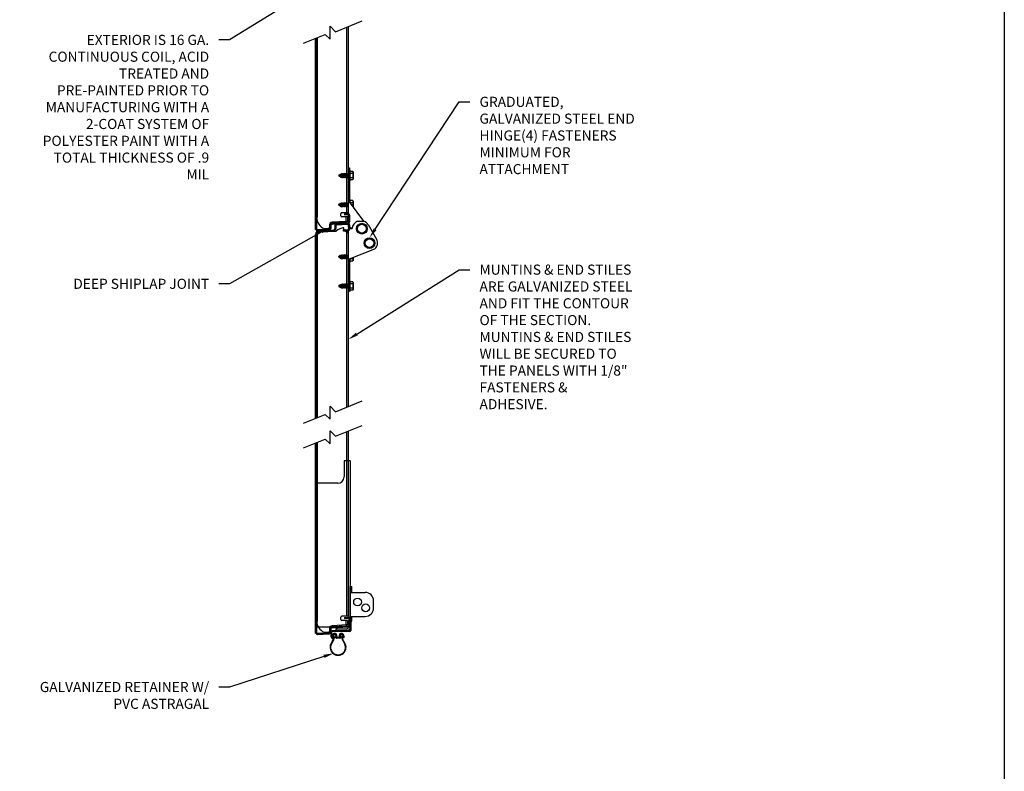
# Model space of a CAD drawing. Units: inches. Extents: x 165.5 to 196.6, y 231.2 to 251.6.
# Drawn here: x 187.5 to 196.6, y 238.8 to 245.7 of the extents above; entities that cross this region are included whole.
import ezdxf
from ezdxf import colors
from ezdxf.entities.mleader import LeaderData, LeaderLine
from ezdxf.math import Vec2, Vec3

# ---------------------------------------------------------------- set-up
doc = ezdxf.new("R2010")
doc.units = ezdxf.units.IN
doc.header["$LTSCALE"] = 0.25
doc.header["$MEASUREMENT"] = 0
doc.layers.add('216', color=7, linetype='Continuous')
doc.layers.add('ANNOTATIONS', color=1, linetype='Continuous')
doc.styles.add('ARIAL', font='arial.ttf', dxfattribs={"height": 0.09375})

msp = doc.modelspace()

# ---------------------------------------------------------------- linework, layer by layer
at = {"layer": '216'}
for p, q in [((190.40812, 245.63832), (190.65553, 245.74012)), ((190.35719, 245.56924), (190.35719, 245.68922)), ((190.35719, 245.68922), (190.40812, 245.63832)), ((190.51134, 245.68079), (190.51134, 243.95644)), ((190.52704, 245.68725), (190.52704, 243.95644)), ((190.10979, 245.53089), (190.31353, 245.61287)), ((190.22103, 243.79916), (190.22103, 245.57565)), ((190.22697, 243.80283), (190.22697, 245.57804)), ((190.2329, 243.91146), (190.2329, 245.58043)), ((190.23592, 243.80286), (190.23592, 245.58164)), ((190.23884, 245.58282), (190.23884, 243.91146)), ((190.31353, 245.61287), (190.35719, 245.56924)), ((190.52704, 244.3717), (190.52704, 243.82328)), ((190.52704, 244.3717), (190.52704, 243.82328)), ((190.52704, 244.3717), (190.53676, 244.3717)), ((190.52704, 244.3717), (190.53676, 244.3717)), ((190.53676, 244.3717), (190.53676, 244.05693)), ((190.53676, 244.3717), (190.53676, 244.05693)), ((190.54252, 244.34984), (190.53676, 244.34984)), ((190.54252, 244.34984), (190.54252, 244.25219)), ((190.43815, 244.30207), (190.43981, 244.30303)), ((190.43815, 244.29996), (190.44065, 244.29852)), ((190.44227, 244.30874), (190.43981, 244.30303)), ((190.43981, 244.30303), (190.44065, 244.29852)), ((190.44065, 244.29852), (190.44464, 244.29203)), ((190.44493, 244.30598), (190.44226, 244.30872)), ((190.44464, 244.29203), (190.44226, 244.30872)), ((190.44461, 244.29199), (190.44676, 244.29505)), ((190.44493, 244.30598), (190.44988, 244.30884)), ((190.44677, 244.29498), (190.44493, 244.30598)), ((190.44677, 244.29498), (190.45278, 244.29151)), ((190.45249, 244.31535), (190.44988, 244.30884)), ((190.44988, 244.30884), (190.45278, 244.29151)), ((190.45563, 244.31216), (190.45248, 244.31531)), ((190.45697, 244.28384), (190.45248, 244.31531)), ((190.45278, 244.29151), (190.45697, 244.28384)), ((190.45563, 244.31216), (190.45996, 244.31466)), ((190.45965, 244.28755), (190.45563, 244.31216)), ((190.45694, 244.28381), (190.45965, 244.28755)), ((190.45965, 244.28755), (190.4623, 244.28601)), ((190.46302, 244.31958), (190.45996, 244.31466)), ((190.45996, 244.31466), (190.46528, 244.28601)), ((190.46528, 244.28601), (190.4623, 244.28601)), ((190.46846, 244.28148), (190.46302, 244.31958)), ((190.46606, 244.31601), (190.46302, 244.31958)), ((190.46528, 244.28601), (190.46846, 244.28148)), ((190.47164, 244.28601), (190.46606, 244.31601)), ((190.47086, 244.31601), (190.46606, 244.31601)), ((190.46846, 244.28148), (190.47164, 244.28601)), ((190.47404, 244.32055), (190.47086, 244.31601)), ((190.47086, 244.31601), (190.47644, 244.28601)), ((190.47644, 244.28601), (190.47164, 244.28601)), ((190.47962, 244.28148), (190.47404, 244.32055)), ((190.47722, 244.31601), (190.47404, 244.32055)), ((190.47644, 244.28601), (190.47962, 244.28148)), ((190.4828, 244.28601), (190.47722, 244.31601)), ((190.48202, 244.31601), (190.47722, 244.31601)), ((190.47962, 244.28148), (190.4828, 244.28601)), ((190.4852, 244.32055), (190.48202, 244.31601)), ((190.48202, 244.31601), (190.4876, 244.28601)), ((190.4876, 244.28601), (190.4828, 244.28601)), ((190.49078, 244.28148), (190.4852, 244.32055)), ((190.48838, 244.31601), (190.4852, 244.32055)), ((190.4876, 244.28601), (190.49078, 244.28148)), ((190.49396, 244.28601), (190.48838, 244.31601)), ((190.49317, 244.31601), (190.48838, 244.31601)), ((190.49078, 244.28148), (190.49396, 244.28601)), ((190.49635, 244.32055), (190.49317, 244.31601)), ((190.49317, 244.31601), (190.49875, 244.28601)), ((190.49875, 244.28601), (190.49396, 244.28601)), ((190.50193, 244.28148), (190.49635, 244.32055)), ((190.49953, 244.31601), (190.49635, 244.32055)), ((190.49875, 244.28601), (190.50193, 244.28148)), ((190.50511, 244.28601), (190.49953, 244.31601)), ((190.50433, 244.31601), (190.49953, 244.31601)), ((190.50193, 244.28148), (190.50511, 244.28601)), ((190.50751, 244.32055), (190.50433, 244.31601)), ((190.50433, 244.31601), (190.50991, 244.28601)), ((190.50991, 244.28601), (190.50511, 244.28601)), ((190.51309, 244.28148), (190.50751, 244.32055)), ((190.51069, 244.31601), (190.50751, 244.32055)), ((190.50991, 244.28601), (190.51309, 244.28148)), ((190.51627, 244.28601), (190.51069, 244.31601)), ((190.51549, 244.31601), (190.51069, 244.31601)), ((190.51309, 244.28148), (190.51627, 244.28601)), ((190.51867, 244.32055), (190.51549, 244.31601)), ((190.51549, 244.31601), (190.52106, 244.28601)), ((190.52106, 244.28601), (190.51627, 244.28601)), ((190.52424, 244.28148), (190.51867, 244.32055)), ((190.52185, 244.31601), (190.51867, 244.32055)), ((190.52106, 244.28601), (190.52424, 244.28148)), ((190.52704, 244.28806), (190.52185, 244.31601)), ((190.52664, 244.31601), (190.52185, 244.31601)), ((190.52424, 244.28148), (190.52704, 244.28547)), ((190.52704, 244.31658), (190.52664, 244.31601)), ((190.52664, 244.31601), (190.52704, 244.31386)), ((190.56877, 244.34047), (190.54252, 244.34047)), ((190.56877, 244.32074), (190.54252, 244.32074)), ((190.56877, 244.28129), (190.54252, 244.28129)), ((190.56877, 244.26156), (190.54252, 244.26156)), ((190.57182, 244.33518), (190.56877, 244.34047)), ((190.57182, 244.26684), (190.56877, 244.26156)), ((190.57182, 244.33518), (190.57182, 244.26684)), ((190.54252, 244.25219), (190.53676, 244.25219)), ((190.54252, 244.07822), (190.53676, 244.07822)), ((190.54252, 244.07822), (190.54252, 244.04927)), ((190.43815, 244.03045), (190.43981, 244.0314)), ((190.43815, 244.02833), (190.44065, 244.02689)), ((190.44227, 244.03712), (190.43981, 244.0314)), ((190.43981, 244.0314), (190.44065, 244.02689)), ((190.44065, 244.02689), (190.44464, 244.02041)), ((190.44493, 244.03436), (190.44226, 244.0371)), ((190.44464, 244.02041), (190.44226, 244.0371)), ((190.44461, 244.02036), (190.44676, 244.02343)), ((190.44493, 244.03436), (190.44988, 244.03722)), ((190.44677, 244.02336), (190.44493, 244.03436)), ((190.44677, 244.02336), (190.45278, 244.01989)), ((190.45249, 244.04373), (190.44988, 244.03722)), ((190.44988, 244.03722), (190.45278, 244.01989)), ((190.45697, 244.01222), (190.45248, 244.04368)), ((190.45563, 244.04053), (190.45248, 244.04368)), ((190.45278, 244.01989), (190.45697, 244.01222)), ((190.45563, 244.04053), (190.45996, 244.04304)), ((190.45965, 244.01592), (190.45563, 244.04053)), ((190.45694, 244.01219), (190.45965, 244.01592)), ((190.45965, 244.01592), (190.4623, 244.01439)), ((190.46302, 244.04796), (190.45996, 244.04304)), ((190.45996, 244.04304), (190.46528, 244.01439)), ((190.46528, 244.01439), (190.4623, 244.01439)), ((190.46846, 244.00986), (190.46302, 244.04796)), ((190.46606, 244.04439), (190.46302, 244.04796)), ((190.46528, 244.01439), (190.46846, 244.00986)), ((190.47164, 244.01439), (190.46606, 244.04439)), ((190.47086, 244.04439), (190.46606, 244.04439)), ((190.46846, 244.00986), (190.47164, 244.01439)), ((190.47404, 244.04892), (190.47086, 244.04439)), ((190.47086, 244.04439), (190.47644, 244.01439)), ((190.47644, 244.01439), (190.47164, 244.01439)), ((190.47962, 244.00986), (190.47404, 244.04892)), ((190.47722, 244.04439), (190.47404, 244.04892)), ((190.47644, 244.01439), (190.47962, 244.00986)), ((190.4828, 244.01439), (190.47722, 244.04439)), ((190.48202, 244.04439), (190.47722, 244.04439)), ((190.47962, 244.00986), (190.4828, 244.01439)), ((190.4852, 244.04892), (190.48202, 244.04439)), ((190.48202, 244.04439), (190.4876, 244.01439)), ((190.4876, 244.01439), (190.4828, 244.01439)), ((190.49078, 244.00986), (190.4852, 244.04892)), ((190.48838, 244.04439), (190.4852, 244.04892)), ((190.4876, 244.01439), (190.49078, 244.00986)), ((190.49396, 244.01439), (190.48838, 244.04439)), ((190.49317, 244.04439), (190.48838, 244.04439)), ((190.49078, 244.00986), (190.49396, 244.01439)), ((190.49635, 244.04892), (190.49317, 244.04439)), ((190.49317, 244.04439), (190.49875, 244.01439)), ((190.49875, 244.01439), (190.49396, 244.01439)), ((190.50193, 244.00986), (190.49635, 244.04892)), ((190.49953, 244.04439), (190.49635, 244.04892)), ((190.49875, 244.01439), (190.50193, 244.00986)), ((190.50511, 244.01439), (190.49953, 244.04439)), ((190.50433, 244.04439), (190.49953, 244.04439)), ((190.50193, 244.00986), (190.50511, 244.01439)), ((190.50751, 244.04892), (190.50433, 244.04439)), ((190.50433, 244.04439), (190.50991, 244.01439)), ((190.50991, 244.01439), (190.50511, 244.01439)), ((190.51309, 244.00986), (190.50751, 244.04892)), ((190.51069, 244.04439), (190.50751, 244.04892)), ((190.50991, 244.01439), (190.51309, 244.00986)), ((190.51627, 244.01439), (190.51069, 244.04439)), ((190.51549, 244.04439), (190.51069, 244.04439)), ((190.51309, 244.00986), (190.51627, 244.01439)), ((190.51867, 244.04892), (190.51549, 244.04439)), ((190.51549, 244.04439), (190.52106, 244.01439)), ((190.52106, 244.01439), (190.51627, 244.01439)), ((190.52424, 244.00986), (190.51867, 244.04892)), ((190.52185, 244.04439), (190.51867, 244.04892)), ((190.52106, 244.01439), (190.52424, 244.00986)), ((190.52704, 244.01644), (190.52185, 244.04439)), ((190.52664, 244.04439), (190.52185, 244.04439)), ((190.52424, 244.00986), (190.52704, 244.01385)), ((190.52704, 244.04496), (190.52664, 244.04439)), ((190.52664, 244.04439), (190.52704, 244.04223)), ((190.52697, 244.05693), (190.53669, 244.05693)), ((190.52697, 244.05693), (190.53669, 244.05693)), ((190.67282, 243.87606), (190.53676, 244.05693)), ((190.67282, 243.87606), (190.53676, 244.05693)), ((190.56877, 244.06884), (190.54252, 244.06884)), ((190.56877, 244.04912), (190.54264, 244.04912)), ((190.57182, 244.06356), (190.56877, 244.06884)), ((190.57182, 244.06356), (190.57182, 244.01033)), ((190.23884, 243.91146), (190.2329, 243.91146)), ((190.45868, 243.92714), (190.45868, 243.94667)), ((190.52704, 243.95644), (190.46845, 243.95644)), ((190.51954, 243.91738), (190.46845, 243.91738)), ((190.49064, 243.94621), (190.52404, 243.94796)), ((190.49064, 243.94621), (190.49064, 243.93724)), ((190.49064, 243.93724), (190.52451, 243.93901)), ((190.50384, 243.91738), (190.50384, 243.8748)), ((190.51954, 243.91738), (190.51954, 243.87535)), ((190.53051, 243.93332), (190.53051, 243.87193)), ((190.53947, 243.93332), (190.53947, 243.87193)), ((190.22103, 243.79916), (190.3429, 243.79916)), ((190.24192, 243.79717), (190.34932, 243.8028)), ((190.30126, 243.80849), (190.3429, 243.80849)), ((190.35267, 243.84329), (190.35267, 243.80892)), ((190.35473, 243.8349), (190.35473, 243.80849)), ((190.36368, 243.83492), (190.36368, 243.80846)), ((190.51361, 243.87535), (190.3758, 243.86767)), ((190.50434, 243.86554), (190.3758, 243.85834)), ((190.3771, 243.85848), (190.5251, 243.86623)), ((190.37833, 243.84957), (190.52558, 243.85729)), ((190.40275, 243.83694), (190.40275, 243.8075)), ((190.4117, 243.83691), (190.4117, 243.81047)), ((190.41711, 243.84261), (190.52451, 243.84824)), ((190.41739, 243.85159), (190.52404, 243.85718)), ((190.47657, 243.814), (190.47657, 243.81481)), ((190.48251, 243.81481), (190.47657, 243.81481)), ((190.48251, 243.78552), (190.48663, 243.81481)), ((190.48251, 243.81459), (190.48251, 243.81481)), ((190.49064, 243.79956), (190.52451, 243.79779)), ((190.49064, 243.79059), (190.49064, 243.79956)), ((190.51954, 243.87535), (190.51361, 243.87535)), ((190.51361, 243.87535), (190.51361, 243.87529)), ((190.52704, 243.82328), (190.53676, 243.82328)), ((190.52704, 243.82328), (190.53676, 243.82328)), ((190.52704, 243.80803), (190.52704, 243.22492)), ((190.52704, 243.80803), (190.52704, 243.22492)), ((190.52704, 243.80803), (190.56411, 243.80803)), ((190.52704, 243.80803), (190.56411, 243.80803)), ((190.53051, 243.84254), (190.53051, 243.80348)), ((190.53676, 243.82328), (190.56458, 243.81624)), ((190.53676, 243.82328), (190.56458, 243.81624)), ((190.53947, 243.84255), (190.53947, 243.80348)), ((190.6127, 243.87606), (190.67282, 243.87606)), ((190.6127, 243.87606), (190.67282, 243.87606)), ((190.71033, 243.84639), (190.78966, 243.70921)), ((190.71033, 243.84639), (190.78966, 243.70921)), ((190.22103, 243.75269), (190.23884, 243.75269)), ((190.22103, 242.04393), (190.22103, 243.75269)), ((190.22697, 242.04632), (190.22697, 243.77347)), ((190.2329, 242.04871), (190.2329, 243.75269)), ((190.23592, 242.04992), (190.23592, 243.77344)), ((190.23884, 243.75269), (190.23884, 242.0511)), ((190.24133, 243.77913), (190.38933, 243.78689)), ((190.24161, 243.78812), (190.39182, 243.79599)), ((190.24161, 243.78818), (190.34904, 243.79381)), ((190.26205, 243.77702), (190.41384, 243.78447)), ((190.51134, 243.78552), (190.48251, 243.78552)), ((190.49064, 243.79059), (190.52404, 243.78884)), ((190.51056, 243.77958), (190.51134, 243.77958)), ((190.51134, 243.77575), (190.51134, 242.14907)), ((190.52704, 243.76981), (190.51134, 243.76981)), ((190.52704, 243.76981), (190.52704, 242.15553)), ((190.53676, 243.52713), (190.77462, 243.61938)), ((190.53676, 243.52713), (190.77462, 243.61938)), ((190.43815, 243.54711), (190.43981, 243.54806)), ((190.43815, 243.54499), (190.44065, 243.54355)), ((190.44227, 243.55378), (190.43981, 243.54806)), ((190.43981, 243.54806), (190.44065, 243.54355)), ((190.44065, 243.54355), (190.44464, 243.53707)), ((190.44493, 243.55102), (190.44226, 243.55376)), ((190.44464, 243.53707), (190.44226, 243.55376)), ((190.44461, 243.53702), (190.44676, 243.54009)), ((190.44493, 243.55102), (190.44988, 243.55388)), ((190.44677, 243.54002), (190.44493, 243.55102)), ((190.44677, 243.54002), (190.45278, 243.53655)), ((190.45249, 243.56039), (190.44988, 243.55388)), ((190.44988, 243.55388), (190.45278, 243.53655)), ((190.45563, 243.55719), (190.45248, 243.56034)), ((190.45697, 243.52888), (190.45248, 243.56034)), ((190.45278, 243.53655), (190.45697, 243.52888)), ((190.45563, 243.55719), (190.45996, 243.55969)), ((190.45965, 243.53258), (190.45563, 243.55719)), ((190.45694, 243.52885), (190.45965, 243.53258)), ((190.45965, 243.53258), (190.4623, 243.53105)), ((190.46302, 243.56462), (190.45996, 243.55969)), ((190.45996, 243.55969), (190.46528, 243.53105)), ((190.46528, 243.53105), (190.4623, 243.53105)), ((190.46846, 243.52652), (190.46302, 243.56462)), ((190.46606, 243.56105), (190.46302, 243.56462)), ((190.46528, 243.53105), (190.46846, 243.52652)), ((190.47164, 243.53105), (190.46606, 243.56105)), ((190.47086, 243.56105), (190.46606, 243.56105)), ((190.46846, 243.52652), (190.47164, 243.53105)), ((190.47404, 243.56558), (190.47086, 243.56105)), ((190.47086, 243.56105), (190.47644, 243.53105)), ((190.47644, 243.53105), (190.47164, 243.53105)), ((190.47962, 243.52652), (190.47404, 243.56558)), ((190.47722, 243.56105), (190.47404, 243.56558)), ((190.47644, 243.53105), (190.47962, 243.52652)), ((190.4828, 243.53105), (190.47722, 243.56105)), ((190.48202, 243.56105), (190.47722, 243.56105)), ((190.47962, 243.52652), (190.4828, 243.53105)), ((190.4852, 243.56558), (190.48202, 243.56105)), ((190.48202, 243.56105), (190.4876, 243.53105)), ((190.4876, 243.53105), (190.4828, 243.53105)), ((190.49078, 243.52652), (190.4852, 243.56558)), ((190.48838, 243.56105), (190.4852, 243.56558)), ((190.4876, 243.53105), (190.49078, 243.52652)), ((190.49396, 243.53105), (190.48838, 243.56105)), ((190.49317, 243.56105), (190.48838, 243.56105)), ((190.49078, 243.52652), (190.49396, 243.53105)), ((190.49635, 243.56558), (190.49317, 243.56105)), ((190.49317, 243.56105), (190.49875, 243.53105)), ((190.49875, 243.53105), (190.49396, 243.53105)), ((190.50193, 243.52652), (190.49635, 243.56558)), ((190.49953, 243.56105), (190.49635, 243.56558)), ((190.49875, 243.53105), (190.50193, 243.52652)), ((190.50511, 243.53105), (190.49953, 243.56105)), ((190.50433, 243.56105), (190.49953, 243.56105)), ((190.50193, 243.52652), (190.50511, 243.53105)), ((190.50751, 243.56558), (190.50433, 243.56105)), ((190.50433, 243.56105), (190.50991, 243.53105)), ((190.50991, 243.53105), (190.50511, 243.53105)), ((190.51309, 243.52652), (190.50751, 243.56558)), ((190.51069, 243.56105), (190.50751, 243.56558)), ((190.50991, 243.53105), (190.51309, 243.52652)), ((190.51627, 243.53105), (190.51069, 243.56105)), ((190.51549, 243.56105), (190.51069, 243.56105)), ((190.51309, 243.52652), (190.51627, 243.53105)), ((190.51867, 243.56558), (190.51549, 243.56105)), ((190.51549, 243.56105), (190.52106, 243.53105)), ((190.52106, 243.53105), (190.51627, 243.53105)), ((190.52424, 243.52652), (190.51867, 243.56558)), ((190.52185, 243.56105), (190.51867, 243.56558)), ((190.52106, 243.53105), (190.52424, 243.52652)), ((190.52704, 243.5331), (190.52185, 243.56105)), ((190.52664, 243.56105), (190.52185, 243.56105)), ((190.52424, 243.52652), (190.52704, 243.53051)), ((190.52704, 243.56162), (190.52664, 243.56105)), ((190.52664, 243.56105), (190.52704, 243.55889)), ((190.52687, 243.52713), (190.53659, 243.52713)), ((190.52687, 243.52713), (190.53659, 243.52713)), ((190.53676, 243.52713), (190.53676, 243.22492)), ((190.53676, 243.52713), (190.53676, 243.22492)), ((190.54252, 243.52936), (190.54252, 243.49722)), ((190.56877, 243.52632), (190.54252, 243.52632)), ((190.57182, 243.54072), (190.57182, 243.51188)), ((190.54252, 243.49722), (190.53676, 243.49722)), ((190.56877, 243.5066), (190.54252, 243.5066)), ((190.57182, 243.51188), (190.56877, 243.5066)), ((190.43815, 243.27548), (190.43981, 243.27644)), ((190.43815, 243.27337), (190.44065, 243.27193)), ((190.44227, 243.28215), (190.43981, 243.27644)), ((190.43981, 243.27644), (190.44065, 243.27193)), ((190.44065, 243.27193), (190.44464, 243.26544)), ((190.44493, 243.2794), (190.44226, 243.28213)), ((190.44464, 243.26544), (190.44226, 243.28213)), ((190.44461, 243.2654), (190.44676, 243.26846)), ((190.44493, 243.2794), (190.44988, 243.28225)), ((190.44677, 243.26839), (190.44493, 243.2794)), ((190.44677, 243.26839), (190.45278, 243.26493)), ((190.45249, 243.28876), (190.44988, 243.28225)), ((190.44988, 243.28225), (190.45278, 243.26493)), ((190.45563, 243.28557), (190.45248, 243.28872)), ((190.45697, 243.25725), (190.45248, 243.28872)), ((190.45278, 243.26493), (190.45697, 243.25725)), ((190.45563, 243.28557), (190.45996, 243.28807)), ((190.45965, 243.26096), (190.45563, 243.28557)), ((190.45694, 243.25722), (190.45965, 243.26096)), ((190.45965, 243.26096), (190.4623, 243.25942)), ((190.46302, 243.29299), (190.45996, 243.28807)), ((190.45996, 243.28807), (190.46528, 243.25942)), ((190.46528, 243.25942), (190.4623, 243.25942)), ((190.46846, 243.25489), (190.46302, 243.29299)), ((190.46606, 243.28942), (190.46302, 243.29299)), ((190.46528, 243.25942), (190.46846, 243.25489)), ((190.47164, 243.25942), (190.46606, 243.28942)), ((190.47086, 243.28942), (190.46606, 243.28942)), ((190.46846, 243.25489), (190.47164, 243.25942)), ((190.47404, 243.29396), (190.47086, 243.28942)), ((190.47086, 243.28942), (190.47644, 243.25942)), ((190.47644, 243.25942), (190.47164, 243.25942)), ((190.47962, 243.25489), (190.47404, 243.29396)), ((190.47722, 243.28942), (190.47404, 243.29396)), ((190.47644, 243.25942), (190.47962, 243.25489)), ((190.4828, 243.25942), (190.47722, 243.28942)), ((190.48202, 243.28942), (190.47722, 243.28942)), ((190.47962, 243.25489), (190.4828, 243.25942)), ((190.4852, 243.29396), (190.48202, 243.28942)), ((190.48202, 243.28942), (190.4876, 243.25942)), ((190.4876, 243.25942), (190.4828, 243.25942)), ((190.49078, 243.25489), (190.4852, 243.29396)), ((190.48838, 243.28942), (190.4852, 243.29396)), ((190.4876, 243.25942), (190.49078, 243.25489)), ((190.49396, 243.25942), (190.48838, 243.28942)), ((190.49317, 243.28942), (190.48838, 243.28942)), ((190.49078, 243.25489), (190.49396, 243.25942)), ((190.49635, 243.29396), (190.49317, 243.28942)), ((190.49317, 243.28942), (190.49875, 243.25942)), ((190.49875, 243.25942), (190.49396, 243.25942)), ((190.50193, 243.25489), (190.49635, 243.29396)), ((190.49953, 243.28942), (190.49635, 243.29396)), ((190.49875, 243.25942), (190.50193, 243.25489)), ((190.50511, 243.25942), (190.49953, 243.28942)), ((190.50433, 243.28942), (190.49953, 243.28942)), ((190.50193, 243.25489), (190.50511, 243.25942)), ((190.50751, 243.29396), (190.50433, 243.28942)), ((190.50433, 243.28942), (190.50991, 243.25942)), ((190.50991, 243.25942), (190.50511, 243.25942)), ((190.51309, 243.25489), (190.50751, 243.29396)), ((190.51069, 243.28942), (190.50751, 243.29396)), ((190.50991, 243.25942), (190.51309, 243.25489)), ((190.51627, 243.25942), (190.51069, 243.28942)), ((190.51549, 243.28942), (190.51069, 243.28942)), ((190.51309, 243.25489), (190.51627, 243.25942)), ((190.51867, 243.29396), (190.51549, 243.28942)), ((190.51549, 243.28942), (190.52106, 243.25942)), ((190.52106, 243.25942), (190.51627, 243.25942)), ((190.52424, 243.25489), (190.51867, 243.29396)), ((190.52185, 243.28942), (190.51867, 243.29396)), ((190.52106, 243.25942), (190.52424, 243.25489)), ((190.52704, 243.26147), (190.52185, 243.28942)), ((190.52664, 243.28942), (190.52185, 243.28942)), ((190.52424, 243.25489), (190.52704, 243.25888)), ((190.52704, 243.29), (190.52664, 243.28942)), ((190.52664, 243.28942), (190.52704, 243.28727)), ((190.54252, 243.32325), (190.53676, 243.32325)), ((190.54252, 243.32325), (190.54252, 243.2256)), ((190.56877, 243.31388), (190.54252, 243.31388)), ((190.56877, 243.29415), (190.54252, 243.29415)), ((190.56877, 243.2547), (190.54252, 243.2547)), ((190.57182, 243.3086), (190.56877, 243.31388)), ((190.57182, 243.3086), (190.57182, 243.24025)), ((190.52687, 243.22492), (190.53659, 243.22492)), ((190.52687, 243.22492), (190.53659, 243.22492)), ((190.54252, 243.2256), (190.53676, 243.2256)), ((190.56877, 243.23497), (190.54252, 243.23497)), ((190.57182, 243.24025), (190.56877, 243.23497)), ((190.35719, 242.1575), (190.40812, 242.1066)), ((190.35719, 242.03752), (190.35719, 242.1575)), ((190.40812, 242.1066), (190.65553, 242.2084)), ((190.10979, 241.99918), (190.31353, 242.08115)), ((190.31353, 242.08115), (190.35719, 242.03752)), ((190.40812, 241.87855), (190.65553, 241.98036)), ((190.35719, 241.92945), (190.40812, 241.87855)), ((190.35719, 241.80947), (190.35719, 241.92945)), ((190.51134, 241.92102), (190.51134, 240.20641)), ((190.52704, 241.92749), (190.52704, 240.20641)), ((190.10979, 241.77113), (190.31353, 241.8531)), ((190.22103, 240.04913), (190.22103, 241.81589)), ((190.22697, 240.05277), (190.22697, 241.81827)), ((190.2329, 241.82066), (190.2329, 240.16144)), ((190.23592, 240.0528), (190.23592, 241.82188)), ((190.23884, 241.82305), (190.23884, 240.16144)), ((190.31353, 241.8531), (190.35719, 241.80947)), ((190.48797, 241.65155), (190.48797, 241.50077)), ((190.54423, 241.65155), (190.48797, 241.65155)), ((190.54423, 241.65155), (190.54423, 240.10343)), ((190.23407, 241.44218), (190.23407, 240.10655)), ((190.42938, 241.44218), (190.23407, 241.44218)), ((190.54423, 240.48205), (190.56001, 240.48205)), ((190.54423, 240.15955), (190.54423, 240.48205)), ((190.54423, 240.4283), (190.68454, 240.4283)), ((190.56001, 240.4283), (190.56001, 240.48205)), ((190.76267, 240.28299), (190.76267, 240.35017)), ((190.23884, 240.16144), (190.2329, 240.16144)), ((190.45868, 240.17712), (190.45868, 240.19665)), ((190.52704, 240.20641), (190.46845, 240.20641)), ((190.51954, 240.16735), (190.46845, 240.16735)), ((190.49064, 240.19614), (190.52404, 240.19789)), ((190.49064, 240.19614), (190.49064, 240.18717)), ((190.49064, 240.18717), (190.52451, 240.18895)), ((190.50384, 240.16735), (190.50384, 240.12478)), ((190.51954, 240.16735), (190.51954, 240.12532)), ((190.53051, 240.18325), (190.53051, 240.12186)), ((190.53947, 240.18326), (190.53947, 240.12186)), ((190.54423, 240.20486), (190.68454, 240.20486)), ((190.54423, 240.15955), (190.56001, 240.15955)), ((190.56001, 240.15955), (190.56001, 240.20486)), ((190.22103, 240.04913), (190.3429, 240.04913)), ((190.54423, 240.10655), (190.23407, 240.10655)), ((190.24192, 240.0471), (190.34932, 240.05273)), ((190.30126, 240.05847), (190.3429, 240.05847)), ((190.35267, 240.09327), (190.35267, 240.0589)), ((190.35473, 240.08483), (190.35473, 240.05843)), ((190.36368, 240.08486), (190.36368, 240.0584)), ((190.51361, 240.12532), (190.3758, 240.11765)), ((190.50434, 240.11551), (190.3758, 240.10831)), ((190.3771, 240.10841), (190.5251, 240.11617)), ((190.37833, 240.09951), (190.52558, 240.10722)), ((190.51142, 240.0878), (190.40986, 240.0878)), ((190.40986, 240.0878), (190.40986, 240.0703)), ((190.51111, 240.0703), (190.40986, 240.0703)), ((190.51954, 240.12532), (190.51361, 240.12532)), ((190.51361, 240.12532), (190.51361, 240.12526)), ((190.52704, 240.10343), (190.52704, 240.10655)), ((190.24161, 240.03812), (190.34904, 240.04375)), ((190.38326, 240.00875), (190.37843, 240.00875)), ((190.38326, 240.00282), (190.37843, 240.00282)), ((190.37935, 240.02144), (190.38529, 240.01175)), ((190.38069, 239.97798), (190.39558, 240.01757)), ((190.38486, 240.02364), (190.39081, 240.01395)), ((190.38589, 239.97657), (190.4006, 240.01568)), ((190.39513, 240.03627), (190.41299, 240.03048)), ((190.41509, 240.02364), (190.40915, 240.01395)), ((190.42061, 240.02144), (190.41466, 240.01175)), ((190.44702, 240.00875), (190.4167, 240.00875)), ((190.44702, 240.00282), (190.4167, 240.00282)), ((190.44311, 240.02144), (190.44906, 240.01175)), ((190.44863, 240.02364), (190.45457, 240.01395)), ((190.46864, 240.03627), (190.45078, 240.03048)), ((190.47788, 239.97657), (190.46317, 240.01568)), ((190.48307, 239.97798), (190.46818, 240.01757)), ((190.47886, 240.02364), (190.47344, 240.01481)), ((190.48437, 240.02144), (190.47843, 240.01175)), ((190.48943, 240.01833), (190.48349, 240.00865)), ((190.48943, 240.01833), (190.48437, 240.02144))]:
    msp.add_line(p, q, dxfattribs=at)
at = {"layer": '216', "linetype": 'Continuous'}
for p, q in [((190.55017, 240.16689), (190.54423, 240.16689)), ((190.54423, 240.16689), (190.54423, 240.07511)), ((190.55017, 240.16689), (190.55017, 240.07511)), ((190.36656, 240.01469), (190.36656, 240.05843)), ((190.3725, 240.01469), (190.3725, 240.05843)), ((190.53942, 240.0703), (190.37843, 240.0703)), ((190.53942, 240.06436), (190.37843, 240.06436))]:
    msp.add_line(p, q, dxfattribs=at)
at = {"layer": '216'}
for centre, radius in [((190.65338, 243.80803), 0.05007), ((190.65338, 243.80803), 0.05007), ((190.65338, 243.80803), 0.04065), ((190.65338, 243.80803), 0.04065), ((190.72418, 243.67349), 0.05007), ((190.72418, 243.67349), 0.05007), ((190.72418, 243.67349), 0.04065), ((190.72418, 243.67349), 0.04065), ((190.61314, 240.33911), 0.03594), ((190.68814, 240.28455), 0.03594)]:
    msp.add_circle(centre, radius, dxfattribs=at)
for centre, radius, start, end in [((190.43876, 244.30101), 0.00122, 120, 240), ((190.52849, 244.33679), 0.04336, 338.275292, 357.878162), ((190.5065, 244.30101), 0.06532, 342.422532, 17.577468), ((190.52849, 244.26524), 0.04336, 2.121838, 21.724708), ((190.43876, 244.02939), 0.00122, 120, 240), ((190.52849, 244.06517), 0.04336, 338.275292, 357.878162), ((190.5065, 244.02939), 0.06532, 345.538783, 17.577468), ((190.35009, 243.91502), 0.11719, 181.74164, 245.375682), ((190.46845, 243.94667), 0.00977, 90, 180), ((190.46845, 243.92714), 0.00977, 180, 270), ((190.52481, 243.93332), 0.01466, 0, 93), ((190.5248, 243.93332), 0.0057, 0, 93), ((190.24161, 243.80283), 0.01465, 180, 270), ((190.24163, 243.80286), 0.0057, 180, 273), ((190.3429, 243.81826), 0.00977, 270, 360), ((190.3429, 243.80892), 0.00977, 270, 360), ((190.34904, 243.80846), 0.01465, 270, 0), ((190.34902, 243.80849), 0.0057, 273, 0), ((190.37708, 243.84329), 0.02441, 93, 180), ((190.37708, 243.83396), 0.02441, 93, 180), ((190.37834, 243.8349), 0.02361, 93, 180), ((190.37833, 243.83492), 0.01465, 90, 180), ((190.38809, 243.81047), 0.02361, 273, 0), ((190.39122, 243.8075), 0.01153, 273, 0), ((190.41739, 243.83694), 0.01465, 90, 180), ((190.41741, 243.83691), 0.0057, 93, 180), ((190.49068, 243.70263), 0.11226, 92.066614, 133.194121), ((190.50384, 243.87529), 0.00977, 272.924191, 360), ((190.52481, 243.84255), 0.01466, 0, 93), ((190.52481, 243.80348), 0.01466, 267, 0), ((190.5248, 243.84254), 0.0057, 0, 93), ((190.5248, 243.80348), 0.0057, 267, 0), ((190.5248, 243.87193), 0.0057, 273, 0), ((190.52481, 243.87193), 0.01466, 273, 0), ((190.63603, 243.80803), 0.07192, 108.924644, 180), ((190.63603, 243.80803), 0.07192, 108.924644, 180), ((190.6495, 243.80803), 0.07192, 27.85019, 71.075356), ((190.6495, 243.80803), 0.07192, 27.85019, 71.075356), ((190.24161, 243.77347), 0.01465, 90, 180), ((190.24163, 243.77344), 0.0057, 93, 180), ((190.26325, 243.75264), 0.02441, 93, 179.898898), ((190.49814, 243.80114), 0.01562, 203.669035, 270), ((190.50157, 243.77575), 0.00977, 0, 90), ((190.51134, 243.76981), 0.0157, 0, 90), ((190.51134, 243.76981), 0.00977, 0, 90), ((190.72724, 243.67349), 0.07192, 311.203886, 30.298496), ((190.72724, 243.67349), 0.07192, 311.203886, 30.298496), ((190.43876, 243.54605), 0.00122, 120, 240), ((190.5065, 243.54605), 0.06532, 342.422532, 355.246965), ((190.52849, 243.51027), 0.04336, 2.121838, 21.724708), ((190.43876, 243.27442), 0.00122, 120, 240), ((190.52849, 243.3102), 0.04336, 338.275292, 357.878162), ((190.5065, 243.27442), 0.06532, 342.422532, 17.577468), ((190.52849, 243.23865), 0.04336, 2.121838, 21.724708), ((190.42938, 241.50077), 0.05859, 270, 0), ((190.68454, 240.35017), 0.07812, 0, 90), ((190.68454, 240.28299), 0.07812, 270, 0), ((190.35009, 240.165), 0.11719, 181.74164, 245.375682), ((190.46845, 240.19665), 0.00977, 90, 180), ((190.46845, 240.17712), 0.00977, 180, 270), ((190.52481, 240.18326), 0.01466, 0, 93), ((190.5248, 240.18325), 0.0057, 0, 93), ((190.24161, 240.05277), 0.01465, 180, 270), ((190.24163, 240.0528), 0.0057, 180, 273), ((190.3429, 240.06823), 0.00977, 270, 360), ((190.3429, 240.0589), 0.00977, 270, 360), ((190.34904, 240.0584), 0.01465, 270, 0), ((190.34902, 240.05843), 0.0057, 273, 0), ((190.37708, 240.09327), 0.02441, 93, 180), ((190.37708, 240.08393), 0.02441, 93, 180), ((190.37834, 240.08483), 0.02361, 93, 180), ((190.37833, 240.08486), 0.01465, 90, 180), ((190.39998, 240.02536), 0.02174, 9.652773, 170.347202), ((190.46374, 240.02536), 0.02174, 9.652773, 170.347202), ((190.50384, 240.12526), 0.00977, 272.924191, 360), ((190.51111, 240.10343), 0.03313, 270, 0), ((190.51142, 240.10343), 0.01562, 270, 0), ((190.5248, 240.12186), 0.0057, 273, 0), ((190.52481, 240.12186), 0.01466, 273, 0), ((190.43188, 239.91794), 0.07422, 143.953022, 36.046978), ((190.43188, 239.91789), 0.06923, 143.146926, 36.853074), ((190.37843, 240.01469), 0.01187, 180, 270), ((190.3159, 240.00235), 0.06922, 323.953022, 339.391922), ((190.37843, 240.01469), 0.00594, 180, 270), ((190.3211, 240.00093), 0.06922, 323.146926, 339.391922), ((190.39241, 240.02665), 0.01406, 170.347202, 201.732741), ((190.38326, 240.01094), 0.00812, 269.999987, 21.732741), ((190.38326, 240.01094), 0.00219, 269.999987, 21.732741), ((190.39241, 240.02665), 0.00812, 170.347202, 201.732741), ((190.39998, 240.02536), 0.0158, 9.652773, 170.347202), ((190.40202, 240.02708), 0.01148, 126.876838, 235.898523), ((190.40202, 240.02708), 0.01148, 262.88532, 17.216224), ((190.4167, 240.01094), 0.00812, 158.267234, 269.999987), ((190.4167, 240.01094), 0.00219, 158.267234, 269.999987), ((190.40754, 240.02665), 0.00812, 338.267234, 9.652773), ((190.40754, 240.02665), 0.01406, 338.267234, 9.652773), ((190.45618, 240.02665), 0.01406, 170.347202, 201.732741), ((190.44702, 240.01094), 0.00812, 269.999987, 21.732741), ((190.44702, 240.01094), 0.00219, 269.999987, 21.732741), ((190.45618, 240.02665), 0.00812, 170.347202, 201.732741), ((190.46374, 240.02536), 0.0158, 9.652773, 170.347202), ((190.46175, 240.02708), 0.01148, 162.783776, 277.11468), ((190.46175, 240.02708), 0.01148, 304.101477, 53.123162), ((190.47847, 240.01173), 0.00589, 148.471481, 328.471481), ((190.54267, 240.00093), 0.06922, 200.608078, 216.853074), ((190.47131, 240.02665), 0.00812, 338.267234, 9.652773), ((190.54786, 240.00235), 0.06922, 200.608078, 216.046978), ((190.47131, 240.02665), 0.01406, 338.267234, 9.652773)]:
    msp.add_arc(centre, radius, start, end, dxfattribs=at)
at = {"layer": '216', "linetype": 'Continuous'}
for centre, radius, start, end in [((190.37843, 240.05843), 0.01187, 90, 180), ((190.37843, 240.05843), 0.00594, 90, 180), ((190.53942, 240.07511), 0.01075, 270, 0), ((190.53942, 240.07511), 0.00481, 270, 0)]:
    msp.add_arc(centre, radius, start, end, dxfattribs=at)
at = {"layer": 'defpoints'}
msp.add_lwpolyline([(196.62442, 231.15849), (165.53068, 231.15849), (165.53068, 250.67762), (196.62442, 250.67762)], close=True, dxfattribs=at)

# ---------------------------------------------------------------- leaders
at = {"layer": 'ANNOTATIONS'}
ml = msp.add_multileader_mtext('Standard', dxfattribs=at)
ml.set_content('EXTERIOR IS 16 GA. CONTINUOUS COIL, ACID TREATED AND PRE-PAINTED PRIOR TO MANUFACTURING WITH A 2-COAT SYSTEM OF POLYESTER PAINT WITH A TOTAL THICKNESS OF .9 MIL', color=256, style='ARIAL')
ml.set_leader_properties()
ml.build(insert=Vec2(0, 0))
ml.multileader.update_dxf_attribs({"dogleg_length": 0.36, "arrow_head_size": 0.09375})
ctx = ml.context
ctx.base_point, ctx.char_height, ctx.arrow_head_size, ctx.landing_gap_size, ctx.plane_origin = Vec3(187.58527, 245.56107), 0.09375, 0.09375, 0.09, Vec3(187.20996, 245.12785)
ctx.text_align_type = 2
notes = []
notes.append((ctx, [(1, (1, 1, 0), (189.42168, 245.56107), (-1, 0), 0.09796, [(0, [(190.22103, 246.05423)], 0, [])])]))
ctx.mtext.insert, ctx.mtext.width, ctx.mtext.alignment, ctx.mtext.flow_direction = Vec3(189.23372, 245.60875), 1.5926522, 3, 5
ml = msp.add_multileader_mtext('Standard', dxfattribs=at)
ml.set_content('GRADUATED, GALVANIZED STEEL END HINGE\\P(4) FASTENERS MINIMUM FOR ATTACHMENT', color=256, style='ARIAL')
ml.set_leader_properties()
ml.build(insert=Vec2(0, 0))
ml.multileader.update_dxf_attribs({"dogleg_length": 0.36, "arrow_head_size": 0.09375})
ctx = ml.context
ctx.base_point, ctx.char_height, ctx.arrow_head_size, ctx.landing_gap_size, ctx.plane_origin = Vec3(191.65663, 244.98558), 0.09375, 0.09375, 0.09, Vec3(190.0804, 245.04146)
notes.append((ctx, [(0, (1, 1, 0), (191.55868, 244.98558), (1, 0), 0.09796, [(0, [(190.72418, 243.72355)], 0, [])])]))
ctx.mtext.insert, ctx.mtext.width, ctx.mtext.flow_direction = Vec3(191.74663, 245.03325), 1.455841, 5
ml = msp.add_multileader_mtext('Standard', dxfattribs=at)
ml.set_content('DEEP SHIPLAP JOINT', color=256, style='ARIAL')
ml.set_leader_properties()
ml.build(insert=Vec2(0, 0))
ml.multileader.update_dxf_attribs({"dogleg_length": 0.36, "arrow_head_size": 0.09375})
ctx = ml.context
ctx.base_point, ctx.char_height, ctx.arrow_head_size, ctx.landing_gap_size, ctx.plane_origin = Vec3(187.79547, 243.2946), 0.09375, 0.09375, 0.09, Vec3(187.20996, 242.86137)
ctx.text_align_type = 2
notes.append((ctx, [(1, (1, 1, 0), (189.42168, 243.2946), (-1, 0), 0.09796, [(0, [(190.36193, 243.82475)], 0, [])])]))
ctx.mtext.insert, ctx.mtext.width, ctx.mtext.alignment, ctx.mtext.flow_direction = Vec3(189.23372, 243.34228), 1.5926522, 3, 5
ml = msp.add_multileader_mtext('Standard', dxfattribs=at)
ml.set_content('MUNTINS & END STILES ARE GALVANIZED STEEL AND FIT THE CONTOUR OF THE SECTION.  MUNTINS & END STILES WILL BE SECURED TO THE PANELS WITH 1/8" FASTENERS & ADHESIVE.', color=256, style='ARIAL')
ml.set_leader_properties()
ml.build(insert=Vec2(0, 0))
ml.multileader.update_dxf_attribs({"dogleg_length": 0.36, "arrow_head_size": 0.09375})
ctx = ml.context
ctx.base_point, ctx.char_height, ctx.arrow_head_size, ctx.landing_gap_size, ctx.plane_origin = Vec3(191.65663, 243.42632), 0.09375, 0.09375, 0.09, Vec3(190.0804, 243.4822)
notes.append((ctx, [(0, (1, 1, 0), (191.55868, 243.42632), (1, 0), 0.09796, [(0, [(190.52704, 242.77884)], 0, [])])]))
ctx.mtext.insert, ctx.mtext.width, ctx.mtext.flow_direction = Vec3(191.74663, 243.47399), 1.455841, 5
ml = msp.add_multileader_mtext('Standard', dxfattribs=at)
ml.set_content('GALVANIZED RETAINER W/ PVC ASTRAGAL', color=256, style='ARIAL')
ml.set_leader_properties()
ml.build(insert=Vec2(0, 0))
ml.multileader.update_dxf_attribs({"dogleg_length": 0.36, "arrow_head_size": 0.09375})
ctx = ml.context
ctx.base_point, ctx.char_height, ctx.arrow_head_size, ctx.landing_gap_size, ctx.plane_origin = Vec3(187.62409, 239.54824), 0.09375, 0.09375, 0.09, Vec3(187.20996, 239.11501)
ctx.text_align_type = 2
notes.append((ctx, [(1, (1, 1, 0), (189.42168, 239.54824), (-1, 0), 0.09796, [(0, [(190.39033, 239.86251)], 0, [])])]))
ctx.mtext.insert, ctx.mtext.width, ctx.mtext.alignment, ctx.mtext.flow_direction = Vec3(189.23372, 239.59591), 1.5926522, 3, 5
for ctx, leaders in notes:
    for number, flags, end, landing, length, lines in leaders:
        leader = LeaderData()
        leader.index, (leader.has_last_leader_line, leader.has_dogleg_vector, leader.attachment_direction) = number, flags
        leader.last_leader_point, leader.dogleg_vector, leader.dogleg_length = Vec3(end), Vec3(landing), length
        for number, points, colour, breaks in lines:
            line = LeaderLine()
            line.index, line.vertices, line.color, line.breaks = number, Vec3.list(points), colors.encode_raw_color(colour), breaks
            leader.lines.append(line)
        ctx.leaders.append(leader)

doc.saveas('drawing.dxf')
